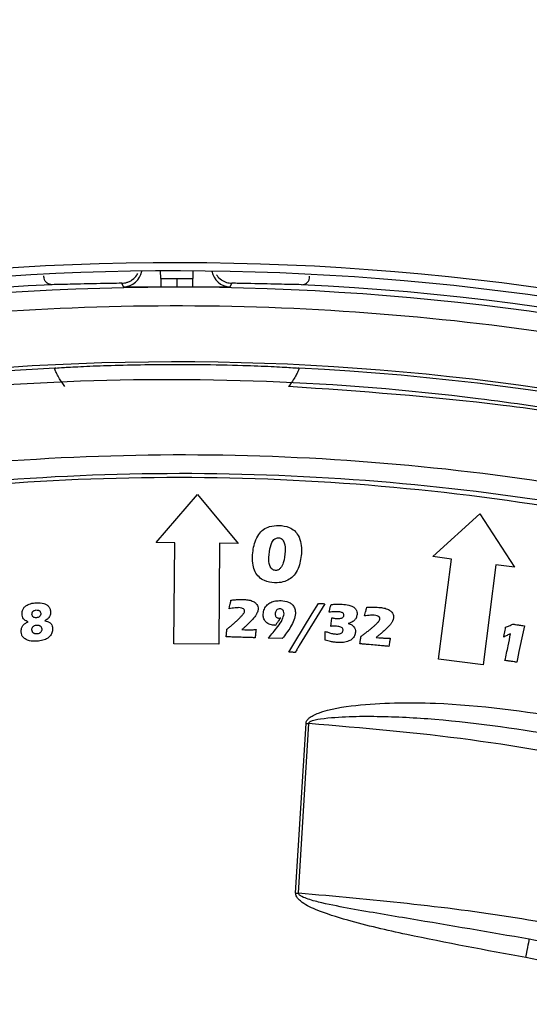
# Model space of a CAD drawing. Units: millimetres. Extents: x 5 to 292, y 5 to 415.
# Drawn here: x 80 to 86, y 188 to 202 of the extents above; entities that cross this region are included whole.
import ezdxf

# ---------------------------------------------------------------- set-up
doc = ezdxf.new("R2010")
doc.units = ezdxf.units.MM

msp = doc.modelspace()

# ---------------------------------------------------------------- linework, layer by layer
at = {"color": 8, "linetype": 'Continuous', "lineweight": 25}
for p, q in [((81.4978, 198.107), (81.4972, 198.2075)), ((81.9289, 198.2075), (81.9283, 198.107))]:
    msp.add_line(p, q, dxfattribs=at)
at = {"color": 7, "linetype": 'Continuous', "lineweight": 25}
for p, q in [((81.4978, 198.107), (81.7131, 198.1076)), ((81.7131, 198.1076), (81.7131, 197.9908)), ((81.7131, 198.1076), (81.9283, 198.107)), ((81.0015, 197.9938), (80.9768, 198.0428)), ((81.7131, 197.9908), (81.4993, 197.9901)), ((81.9268, 197.9901), (81.7131, 197.9908)), ((82.4493, 198.0428), (82.4247, 197.9938)), ((80.0943, 196.9069), (80.082, 196.9051)), ((83.3442, 196.9051), (83.3318, 196.9069)), ((81.4358, 194.5712), (81.9914, 195.2163)), ((81.9914, 195.2163), (82.5357, 194.5616)), ((85.1383, 194.3841), (85.7664, 194.959)), ((85.7664, 194.959), (86.2294, 194.2444)), ((81.6858, 194.569), (81.4358, 194.5712)), ((81.674, 193.219), (81.6858, 194.569)), ((82.2858, 194.5637), (82.274, 193.2138)), ((82.5357, 194.5616), (82.2858, 194.5637)), ((82.9424, 194.3717), (82.9554, 194.4891)), ((82.9554, 194.4891), (82.9844, 194.5745)), ((85.3863, 194.3524), (85.1383, 194.3841)), ((85.2147, 193.0133), (85.3863, 194.3524)), ((85.9814, 194.2761), (85.8099, 192.9371)), ((86.2294, 194.2444), (85.9814, 194.2761)), ((82.4123, 193.6842), (82.4244, 193.7387)), ((83.6943, 193.754), (83.3519, 193.1957)), ((83.5251, 193.6217), (83.6078, 193.7591)), ((83.7491, 193.6393), (83.7707, 193.7194)), ((83.2934, 193.2416), (83.5251, 193.6217)), ((84.2228, 193.5897), (84.2381, 193.6437)), ((86.3641, 193.4588), (86.3446, 193.3794)), ((82.5849, 193.408), (82.6234, 193.4064)), ((84.3793, 193.3028), (84.4177, 193.2989)), ((86.3446, 193.3794), (86.2885, 193.1144)), ((82.274, 193.2138), (81.674, 193.219)), ((83.1235, 193.288), (82.936, 193.2935)), ((83.2098, 193.1068), (83.2934, 193.2416)), ((86.2885, 193.1144), (86.2701, 193.0169)), ((85.8099, 192.9371), (85.2147, 193.0133)), ((86.2701, 193.0169), (86.263, 192.9699)), ((83.3029, 189.8827), (83.4419, 192.1531)), ((83.3412, 189.8804), (83.4773, 192.1509))]:
    msp.add_line(p, q, dxfattribs=at)
at = {"color": 7, "linetype": 'Continuous', "lineweight": 25, "flags": 128}
for points in [[(83.4419, 192.1531), (83.4464, 192.1528), (83.4508, 192.1526), (83.4552, 192.1523), (83.4597, 192.152), (83.4641, 192.1517), (83.4685, 192.1515), (83.4729, 192.1512), (83.4773, 192.1509)], [(83.3029, 189.8827), (83.3077, 189.8824), (83.3125, 189.8821), (83.3173, 189.8818), (83.3221, 189.8815), (83.3269, 189.8812), (83.3317, 189.8809), (83.3365, 189.8807), (83.3412, 189.8804)], [(86.3837, 189.0178), (86.3923, 189.0653), (86.4006, 189.111), (86.4083, 189.1532), (86.415, 189.1902), (86.4206, 189.2209), (86.4247, 189.2438), (86.4274, 189.2583), (86.4284, 189.2638)]]:
    msp.add_lwpolyline(points, dxfattribs=at)
at = {"color": 7, "linetype": 'Continuous', "lineweight": 25}
msp.add_circle((81.7131, 163.3175), 49.625, dxfattribs=at)
for centre, radius, start, end in [((81.7131, 163.3175), 42.5, 53.78683, 122.65097), ((81.7131, 163.3175), 35, 49.82794, 126.5), ((81.7131, 163.3175), 34.8906, 50.01142, 121.07799), ((87.3275, 198.1254), 5.8297, 180.18154, 181.32977), ((76.0984, 198.1254), 5.83, 358.6702, 359.81838), ((81.7131, 163.3175), 34.7458, 92.75107, 126.47525), ((81.7131, 163.3175), 34.7458, 50.01731, 87.24893), ((81.7131, 163.3175), 33.6729, 50.06247, 118.55967), ((81.7131, 163.3175), 33.6272, 92.78025, 117.77763), ((81.7131, 163.3175), 33.6272, 50.06446, 87.21975)]:
    msp.add_arc(centre, radius, start, end, dxfattribs=at)
at = {"color": 8, "linetype": 'Continuous', "lineweight": 25}
for centre, radius, start, end in [((80.9963, 198.2438), 0.25, 271.18347, 351.08817), ((82.4298, 198.2438), 0.25, 188.91183, 268.81652), ((81.7131, 163.3175), 34.6712, 50.02036, 118.58165)]:
    msp.add_arc(centre, radius, start, end, dxfattribs=at)
at = {"color": 7, "linetype": 'Continuous', "lineweight": 25}
for points, knots in [([(106.451, 197.2592), (105.6253, 197.8352), (103.9741, 198.9872), (101.3176, 200.5005), (98.5352, 201.8449), (95.603, 202.9959), (92.5701, 203.9324), (89.4382, 204.6425), (86.2487, 205.1141), (83.0198, 205.3386), (79.7832, 205.3151), (76.5706, 205.0427), (73.4006, 204.5285), (70.3154, 203.7823), (67.3173, 202.8157), (64.4568, 201.6468), (61.7113, 200.3014), (59.9917, 199.2542), (59.1318, 198.7307)], [0, 0, 0, 0, 0.06003602, 0.1200746, 0.18217157, 0.24427378, 0.30782594, 0.37138345, 0.43568902, 0.49999999, 0.56430556, 0.62861652, 0.69216869, 0.7557262, 0.81782319, 0.87992539, 0.93996139, 1, 1, 1, 1]), ([(80.0454, 198.0233), (80.0216, 198.0274), (79.9738, 198.0357), (79.9387, 198.0841), (79.9363, 198.1325), (79.9359, 198.1417)], [0, 0, 0, 0, 0.4462881, 0.8948291, 1, 1, 1, 1]), ([(80.9768, 198.0428), (81.0015, 198.0453), (81.0398, 198.0491), (81.0881, 198.0699), (81.1339, 198.0988), (81.1694, 198.1338), (81.1861, 198.1645), (81.1898, 198.1715)], [0, 0, 0, 0, 0.2882894, 0.4481416, 0.6014463, 0.9098298, 1, 1, 1, 1]), ([(82.2455, 198.1559), (82.2475, 198.1526), (82.2632, 198.1259), (82.297, 198.095), (82.3427, 198.0676), (82.3895, 198.0485), (82.4259, 198.045), (82.4493, 198.0428)], [0, 0, 0, 0, 0.0479959, 0.3786272, 0.5423097, 0.7059811, 1, 1, 1, 1]), ([(83.3808, 198.0233), (83.4045, 198.0275), (83.4523, 198.0359), (83.4872, 198.083), (83.4896, 198.1299), (83.49, 198.1376)], [0, 0, 0, 0, 0.4536222, 0.9095344, 1, 1, 1, 1]), ([(80.9768, 198.0428), (80.8814, 198.0411), (80.6258, 198.0365), (80.2873, 198.0281), (80.1196, 198.0248), (80.0454, 198.0233)], [0, 0, 0, 0, 0.2491459, 0.6674598, 1, 1, 1, 1]), ([(81.4993, 197.9901), (81.464, 197.9899), (81.3927, 197.9895), (81.2932, 197.9891), (81.2044, 197.989), (81.1072, 197.9893), (81.0213, 197.9905), (81.0081, 197.9927), (81.0015, 197.9938)], [0, 0, 0, 0, 0.1240441, 0.2503362, 0.373315, 0.5008381, 0.7506839, 1, 1, 1, 1]), ([(82.4247, 197.9938), (82.4181, 197.9927), (82.4049, 197.9905), (82.3194, 197.9893), (82.2225, 197.989), (82.1336, 197.9891), (82.0339, 197.9895), (81.9623, 197.9899), (81.9268, 197.9901)], [0, 0, 0, 0, 0.24880649, 0.49769314, 0.62538844, 0.74868803, 0.87545303, 1, 1, 1, 1]), ([(83.3808, 198.0233), (83.2853, 198.0253), (83.0943, 198.0292), (82.7396, 198.0378), (82.5147, 198.0417), (82.4493, 198.0428)], [0, 0, 0, 0, 0.4148915, 0.8296582, 1, 1, 1, 1]), ([(80.2173, 196.6612), (80.192, 196.6958), (80.1496, 196.7542), (80.1064, 196.8311), (80.0841, 196.8806), (80.0785, 196.9023), (80.0811, 196.9044), (80.082, 196.9051)], [0, 0, 0, 0, 0.3054695, 0.5142493, 0.7238832, 0.9127136, 1, 1, 1, 1]), ([(80.0943, 196.9069), (80.1233, 196.9096), (80.1813, 196.915), (80.4518, 196.93), (80.828, 196.9448), (81.2665, 196.9549), (81.6706, 196.9578), (82.116, 196.9556), (82.5714, 196.946), (82.9924, 196.9292), (83.2533, 196.9144), (83.3071, 196.9093), (83.3318, 196.9069)], [0, 0, 0, 0, 0.0997866, 0.1995408, 0.3001885, 0.4057879, 0.5001231, 0.5662776, 0.7001765, 0.8051563, 0.910329, 1, 1, 1, 1]), ([(83.3442, 196.9051), (83.3453, 196.9026), (83.3476, 196.8977), (83.3347, 196.863), (83.3098, 196.8126), (83.2715, 196.748), (83.2352, 196.6956), (83.2128, 196.6663), (83.2088, 196.6612)], [0, 0, 0, 0, 0.1799544, 0.3598954, 0.5411488, 0.7349635, 0.9537534, 1, 1, 1, 1]), ([(63.9804, 191.7414), (64.6249, 192.1233), (66.1379, 193.0197), (68.6512, 194.1946), (71.4969, 195.2425), (74.3659, 196.011), (77.2297, 196.5101), (80.0658, 196.7599), (82.9127, 196.7715), (85.7473, 196.5429), (88.5512, 196.0684), (91.3079, 195.3579), (93.9952, 194.4188), (96.4539, 193.3189), (98.6801, 192.0978), (100.6957, 190.8127), (101.9555, 189.8386), (102.5851, 189.3518)], [0, 0, 0, 0, 0.05448595, 0.12790384, 0.20147054, 0.27488823, 0.34369236, 0.41274241, 0.48179218, 0.55059597, 0.61939718, 0.68844481, 0.75749226, 0.8262932, 0.88417113, 0.94212219, 1, 1, 1, 1]), ([(62.4614, 189.3599), (63.1837, 189.8702), (64.6287, 190.8913), (66.9471, 192.1923), (69.3557, 193.312), (71.8514, 194.228), (74.4131, 194.9371), (77.0247, 195.4346), (79.6693, 195.7165), (82.3278, 195.7811), (84.9837, 195.6276), (87.6188, 195.2573), (90.2143, 194.6726), (92.7544, 193.8769), (95.2217, 192.8763), (97.5965, 191.6745), (99.8758, 190.2934), (101.2896, 189.2218), (101.9971, 188.6854)], [0, 0, 0, 0, 0.0623751, 0.1248004, 0.1872928, 0.2496762, 0.3121707, 0.3746759, 0.4370929, 0.499642, 0.5621453, 0.6246219, 0.6872107, 0.7497025, 0.8122589, 0.8748723, 0.9373777, 1, 1, 1, 1]), ([(102.2028, 188.06), (101.4938, 188.6178), (100.0734, 189.7356), (97.7717, 191.1774), (95.3681, 192.4367), (92.8679, 193.4851), (90.2878, 194.3145), (87.6445, 194.9252), (84.9598, 195.3143), (82.2547, 195.477), (79.5456, 195.4055), (76.8488, 195.107), (74.1863, 194.5853), (71.3605, 193.782), (68.4162, 192.6194), (65.3916, 191.0726), (63.5326, 189.7846), (62.6044, 189.1414)], [0, 0, 0, 0, 0.0633899, 0.1270067, 0.1906236, 0.2540137, 0.3173697, 0.380952, 0.4445342, 0.5078901, 0.5712558, 0.6348479, 0.6984399, 0.7618056, 0.8411296, 0.920676, 1, 1, 1, 1]), ([(62.6067, 189.1563), (63.3283, 189.6664), (64.7663, 190.6829), (67.0699, 191.9737), (69.4606, 193.0851), (71.9454, 193.9956), (74.5017, 194.7019), (77.111, 195.1947), (79.7541, 195.4719), (82.4128, 195.5297), (85.06, 195.369), (87.6736, 194.9924), (90.2437, 194.4057), (92.7636, 193.6076), (95.2093, 192.6076), (97.5519, 191.4119), (99.7877, 190.0502), (101.1729, 188.9973), (101.8656, 188.4707)], [0, 0, 0, 0, 0.0627616, 0.1250609, 0.1873195, 0.2499505, 0.3128758, 0.3755724, 0.4384386, 0.5014922, 0.5643374, 0.6266779, 0.6889163, 0.751462, 0.8142954, 0.8764351, 0.9382038, 1, 1, 1, 1]), ([(82.7238, 194.3847), (82.7311, 194.4521), (82.7424, 194.5566), (82.8017, 194.6796), (82.8703, 194.7506), (82.9647, 194.7958), (83.0374, 194.8003), (83.0799, 194.8029)], [0, 0, 0, 0, 0.32577263, 0.50481815, 0.65020886, 0.7956078, 1, 1, 1, 1]), ([(83.0799, 194.8029), (83.1273, 194.7975), (83.2015, 194.7892), (83.2895, 194.7356), (83.3455, 194.6605), (83.3795, 194.5612), (83.3813, 194.4849), (83.3822, 194.4477)], [0, 0, 0, 0, 0.2670888, 0.4177418, 0.5686593, 0.7897259, 1, 1, 1, 1]), ([(82.9844, 194.5745), (82.9896, 194.5839), (82.9999, 194.6026), (83.0166, 194.616), (83.0249, 194.6227)], [0, 0, 0, 0, 0.500095, 1, 1, 1, 1]), ([(83.0249, 194.6227), (83.0322, 194.6269), (83.0467, 194.6352), (83.0634, 194.636), (83.0718, 194.6364)], [0, 0, 0, 0, 0.4999244, 1, 1, 1, 1]), ([(83.0718, 194.6364), (83.0809, 194.6351), (83.0986, 194.6326), (83.122, 194.6179), (83.14, 194.5956), (83.1626, 194.5426), (83.1631, 194.494), (83.1636, 194.456)], [0, 0, 0, 0, 0.121774, 0.2371548, 0.3595428, 0.5003366, 1, 1, 1, 1]), ([(83.0218, 194.033), (82.9747, 194.0384), (82.898, 194.0471), (82.8096, 194.1089), (82.7554, 194.1809), (82.7265, 194.2766), (82.7248, 194.3457), (82.7238, 194.3847)], [0, 0, 0, 0, 0.2672819, 0.4356246, 0.6035739, 0.7764377, 1, 1, 1, 1]), ([(83.0348, 194.1995), (83.0259, 194.2008), (83.0086, 194.2033), (82.9854, 194.217), (82.9673, 194.2377), (82.9434, 194.2879), (82.9428, 194.3349), (82.9424, 194.3717)], [0, 0, 0, 0, 0.1236797, 0.2404748, 0.3625123, 0.5005706, 1, 1, 1, 1]), ([(83.3822, 194.4477), (83.3744, 194.3803), (83.3627, 194.2778), (83.3053, 194.157), (83.2386, 194.0888), (83.1537, 194.0481), (83.0792, 194.033), (83.0333, 194.033), (83.0218, 194.033)], [0, 0, 0, 0, 0.3258677, 0.4953896, 0.6368814, 0.7780417, 0.9446871, 1, 1, 1, 1]), ([(83.1636, 194.456), (83.1588, 194.404), (83.1515, 194.326), (83.1136, 194.2413), (83.0797, 194.2096), (83.0548, 194.201), (83.0418, 194.2), (83.0348, 194.1995)], [0, 0, 0, 0, 0.5002945, 0.7498928, 0.8748461, 0.9330057, 1, 1, 1, 1]), ([(79.6426, 193.6131), (79.6432, 193.6302), (79.6441, 193.6606), (79.6655, 193.6996), (79.7018, 193.7326), (79.7599, 193.7597), (79.8094, 193.765), (79.8365, 193.7679)], [0, 0, 0, 0, 0.1819067, 0.3238219, 0.4656193, 0.7068637, 1, 1, 1, 1]), ([(79.8365, 193.7679), (79.8706, 193.7679), (79.9193, 193.7679), (79.976, 193.7402), (80.0071, 193.7109), (80.0211, 193.677), (80.0231, 193.6559), (80.0239, 193.6478)], [0, 0, 0, 0, 0.4014143, 0.5729182, 0.7454284, 0.90293, 1, 1, 1, 1]), ([(82.5437, 193.7012), (82.527, 193.7009), (82.4965, 193.7004), (82.4528, 193.6927), (82.4258, 193.6871), (82.4123, 193.6842)], [0, 0, 0, 0, 0.3769752, 0.6880345, 1, 1, 1, 1]), ([(82.4244, 193.7387), (82.4256, 193.7439), (82.428, 193.7544), (82.4319, 193.7754), (82.4348, 193.7911), (82.4367, 193.8017)], [0, 0, 0, 0, 0.2501037, 0.5002069, 1, 1, 1, 1]), ([(82.4367, 193.8017), (82.4533, 193.8034), (82.4865, 193.8069), (82.546, 193.8108), (82.589, 193.8105), (82.6153, 193.8102)], [0, 0, 0, 0, 0.2794253, 0.5588995, 1, 1, 1, 1]), ([(82.62, 193.6556), (82.6197, 193.6604), (82.6192, 193.6688), (82.6128, 193.6792), (82.6007, 193.689), (82.5774, 193.6983), (82.5564, 193.7001), (82.5437, 193.7012)], [0, 0, 0, 0, 0.1439133, 0.2526897, 0.3612168, 0.6130584, 1, 1, 1, 1]), ([(82.6153, 193.8102), (82.6361, 193.8088), (82.6777, 193.8059), (82.732, 193.7885), (82.7709, 193.7619), (82.7935, 193.7326), (82.8016, 193.7071), (82.8016, 193.6922), (82.8016, 193.6884)], [0, 0, 0, 0, 0.2530428, 0.5076565, 0.68476, 0.8184523, 0.9529007, 1, 1, 1, 1]), ([(82.8692, 193.6149), (82.8724, 193.6382), (82.8788, 193.6841), (82.9182, 193.7394), (82.9718, 193.7747), (83.0357, 193.7947), (83.0825, 193.7954), (83.1077, 193.7958)], [0, 0, 0, 0, 0.2076807, 0.4103036, 0.5833032, 0.7755384, 1, 1, 1, 1]), ([(83.1077, 193.7958), (83.1417, 193.7924), (83.1923, 193.7873), (83.2507, 193.7526), (83.2839, 193.7107), (83.2989, 193.6655), (83.3, 193.6355), (83.3004, 193.6252)], [0, 0, 0, 0, 0.3496697, 0.5191477, 0.6891899, 0.8935321, 1, 1, 1, 1]), ([(83.6078, 193.7591), (83.6114, 193.7588), (83.6186, 193.7582), (83.6294, 193.7572), (83.6402, 193.7565), (83.6474, 193.756), (83.651, 193.7557)], [0, 0, 0, 0, 0.2500167, 0.5000314, 0.7500141, 1, 1, 1, 1]), ([(83.651, 193.7557), (83.6546, 193.7556), (83.6618, 193.7552), (83.6763, 193.7546), (83.6871, 193.7542), (83.6943, 193.754)], [0, 0, 0, 0, 0.2500046, 0.5000074, 1, 1, 1, 1]), ([(83.7707, 193.7194), (83.7712, 193.7213), (83.7722, 193.7251), (83.774, 193.7327), (83.7753, 193.7385), (83.7762, 193.7423)], [0, 0, 0, 0, 0.24996953, 0.49999051, 1, 1, 1, 1]), ([(83.7762, 193.7423), (83.7927, 193.744), (83.8255, 193.7472), (83.8747, 193.7493), (83.9072, 193.7481), (83.9235, 193.7475)], [0, 0, 0, 0, 0.338772, 0.6687995, 1, 1, 1, 1]), ([(83.9235, 193.7475), (83.9536, 193.7448), (84.0023, 193.7405), (84.061, 193.7208), (84.0977, 193.6953), (84.1175, 193.664), (84.1244, 193.6343), (84.124, 193.6171), (84.1238, 193.6107)], [0, 0, 0, 0, 0.330345, 0.5338222, 0.6719195, 0.8117421, 0.9293941, 1, 1, 1, 1]), ([(84.2381, 193.6437), (84.2396, 193.6488), (84.2426, 193.6591), (84.2479, 193.6799), (84.2517, 193.6955), (84.2541, 193.7059)], [0, 0, 0, 0, 0.2501722, 0.5002392, 1, 1, 1, 1]), ([(84.2541, 193.7059), (84.2708, 193.7067), (84.3041, 193.7083), (84.364, 193.7086), (84.4072, 193.7058), (84.4337, 193.704)], [0, 0, 0, 0, 0.2782084, 0.556467, 1, 1, 1, 1]), ([(84.4337, 193.704), (84.4554, 193.7011), (84.499, 193.6954), (84.5532, 193.673), (84.5899, 193.6427), (84.6094, 193.6116), (84.6139, 193.5866), (84.6132, 193.5731), (84.6131, 193.5708)], [0, 0, 0, 0, 0.2657216, 0.5337899, 0.6998937, 0.8359281, 0.9726435, 1, 1, 1, 1]), ([(79.7262, 193.5103), (79.7079, 193.5186), (79.6791, 193.5316), (79.6528, 193.5663), (79.6447, 193.5928), (79.6431, 193.6086), (79.6426, 193.6131)], [0, 0, 0, 0, 0.419679, 0.6613905, 0.9035076, 1, 1, 1, 1]), ([(79.7753, 193.6105), (79.7759, 193.6187), (79.7767, 193.6306), (79.7838, 193.6446), (79.7911, 193.6534), (79.8002, 193.6606), (79.8143, 193.6676), (79.8259, 193.6692), (79.8337, 193.6702)], [0, 0, 0, 0, 0.2599585, 0.3794411, 0.4990144, 0.6251978, 0.7498018, 1, 1, 1, 1]), ([(79.8346, 193.5656), (79.8266, 193.5658), (79.8119, 193.5663), (79.7953, 193.5737), (79.786, 193.5825), (79.7786, 193.5936), (79.7767, 193.6036), (79.7753, 193.6105)], [0, 0, 0, 0, 0.2887424, 0.5258378, 0.6366942, 0.7494014, 1, 1, 1, 1]), ([(79.8337, 193.6702), (79.8418, 193.67), (79.8533, 193.6698), (79.8672, 193.6651), (79.8756, 193.6602), (79.8824, 193.6537), (79.8898, 193.6426), (79.8916, 193.6325), (79.893, 193.6256)], [0, 0, 0, 0, 0.2885317, 0.4115428, 0.525508, 0.635784, 0.7482358, 1, 1, 1, 1]), ([(79.893, 193.6256), (79.8927, 193.6174), (79.8922, 193.6056), (79.8847, 193.5917), (79.8747, 193.58), (79.8579, 193.5688), (79.8423, 193.5666), (79.8346, 193.5656)], [0, 0, 0, 0, 0.25686681, 0.37458494, 0.49997319, 0.75013099, 1, 1, 1, 1]), ([(80.0239, 193.6478), (80.0238, 193.6319), (80.0237, 193.6037), (80.0035, 193.568), (79.9779, 193.5434), (79.958, 193.5317), (79.9485, 193.5262)], [0, 0, 0, 0, 0.307606, 0.5463771, 0.7835267, 1, 1, 1, 1]), ([(82.5457, 193.5551), (82.5504, 193.5598), (82.5597, 193.5693), (82.5782, 193.5884), (82.5911, 193.6036), (82.5997, 193.6137)], [0, 0, 0, 0, 0.2500706, 0.5001441, 1, 1, 1, 1]), ([(82.5997, 193.6137), (82.6013, 193.6158), (82.6046, 193.6199), (82.6108, 193.6285), (82.6144, 193.6355), (82.6168, 193.6402)], [0, 0, 0, 0, 0.2505361, 0.5012035, 1, 1, 1, 1]), ([(82.6168, 193.6402), (82.6172, 193.6414), (82.6181, 193.6439), (82.6196, 193.649), (82.6198, 193.653), (82.62, 193.6556)], [0, 0, 0, 0, 0.2513631, 0.5030363, 1, 1, 1, 1]), ([(82.7463, 193.5686), (82.7351, 193.5554), (82.7182, 193.5356), (82.6943, 193.5103), (82.682, 193.498), (82.6759, 193.4919)], [0, 0, 0, 0, 0.4993728, 0.7496027, 1, 1, 1, 1]), ([(82.7811, 193.6191), (82.7785, 193.6147), (82.7733, 193.6059), (82.7623, 193.5886), (82.7527, 193.5766), (82.7463, 193.5686)], [0, 0, 0, 0, 0.2503138, 0.5007266, 1, 1, 1, 1]), ([(82.7968, 193.6554), (82.7958, 193.6522), (82.7938, 193.6459), (82.7888, 193.6337), (82.7842, 193.625), (82.7811, 193.6191)], [0, 0, 0, 0, 0.2503052, 0.5007624, 1, 1, 1, 1]), ([(82.8016, 193.6884), (82.8015, 193.6856), (82.8012, 193.68), (82.8001, 193.6689), (82.7981, 193.6608), (82.7968, 193.6554)], [0, 0, 0, 0, 0.2505478, 0.5012545, 1, 1, 1, 1]), ([(83.0104, 193.4651), (82.9893, 193.4683), (82.9533, 193.4738), (82.909, 193.5018), (82.8806, 193.5401), (82.8697, 193.5804), (82.8693, 193.6061), (82.8692, 193.6149)], [0, 0, 0, 0, 0.2759782, 0.46968039, 0.66482413, 0.88553052, 1, 1, 1, 1]), ([(82.936, 193.2935), (82.9582, 193.3185), (83.0025, 193.3684), (83.0663, 193.4504), (83.1265, 193.5298), (83.1412, 193.593), (83.1473, 193.6192)], [0, 0, 0, 0, 0.2545331, 0.5091268, 0.7968391, 1, 1, 1, 1]), ([(83.095, 193.685), (83.0858, 193.6843), (83.0686, 193.6829), (83.048, 193.6683), (83.035, 193.6502), (83.0301, 193.6329), (83.0294, 193.6225), (83.0291, 193.6188)], [0, 0, 0, 0, 0.25942167, 0.49124381, 0.69905578, 0.89425362, 1, 1, 1, 1]), ([(83.0291, 193.6188), (83.0294, 193.6112), (83.0298, 193.5983), (83.0376, 193.5815), (83.0491, 193.5702), (83.0638, 193.5626), (83.0748, 193.5611), (83.0804, 193.5603)], [0, 0, 0, 0, 0.2590322, 0.440469, 0.6223416, 0.80408, 1, 1, 1, 1]), ([(83.104, 193.5665), (83.0941, 193.5531), (83.0768, 193.5296), (83.0527, 193.4955), (83.0386, 193.4749), (83.0315, 193.4645)], [0, 0, 0, 0, 0.3995617, 0.6997543, 1, 1, 1, 1]), ([(83.0804, 193.5603), (83.0825, 193.5605), (83.0866, 193.5607), (83.0945, 193.5627), (83.1002, 193.565), (83.104, 193.5665)], [0, 0, 0, 0, 0.2512776, 0.5028856, 1, 1, 1, 1]), ([(83.1473, 193.6192), (83.1466, 193.631), (83.1456, 193.6484), (83.1344, 193.6687), (83.1213, 193.6787), (83.1076, 193.6841), (83.0986, 193.6848), (83.095, 193.685)], [0, 0, 0, 0, 0.3711335, 0.5430067, 0.7160537, 0.883801, 1, 1, 1, 1]), ([(83.3004, 193.6252), (83.2953, 193.5938), (83.285, 193.5297), (83.2222, 193.4154), (83.1628, 193.3387), (83.1235, 193.288)], [0, 0, 0, 0, 0.24548744, 0.50112266, 1, 1, 1, 1]), ([(83.8705, 193.646), (83.8538, 193.6465), (83.8252, 193.6474), (83.7847, 193.6441), (83.761, 193.6409), (83.7491, 193.6393)], [0, 0, 0, 0, 0.411192, 0.7051674, 1, 1, 1, 1]), ([(83.7727, 193.4497), (83.7751, 193.4662), (83.7791, 193.494), (83.7842, 193.5332), (83.7869, 193.5559), (83.7883, 193.5673)], [0, 0, 0, 0, 0.4217543, 0.7108653, 1, 1, 1, 1]), ([(83.7883, 193.5673), (83.7929, 193.5659), (83.8021, 193.5632), (83.8207, 193.5591), (83.835, 193.5578), (83.8445, 193.5569)], [0, 0, 0, 0, 0.2503057, 0.5007394, 1, 1, 1, 1]), ([(83.8445, 193.5569), (83.8551, 193.5565), (83.8763, 193.5557), (83.9039, 193.5573), (83.9264, 193.5644), (83.9394, 193.5756), (83.9471, 193.5877), (83.9483, 193.5954), (83.9488, 193.5989)], [0, 0, 0, 0, 0.2559826, 0.5110877, 0.6619327, 0.8146988, 0.9141627, 1, 1, 1, 1]), ([(83.9488, 193.5989), (83.9487, 193.6031), (83.9484, 193.6116), (83.9421, 193.6227), (83.9317, 193.6327), (83.9077, 193.643), (83.886, 193.6448), (83.8705, 193.646)], [0, 0, 0, 0, 0.1223298, 0.2455597, 0.3633787, 0.542305, 1, 1, 1, 1]), ([(84.1238, 193.6107), (84.121, 193.5937), (84.116, 193.5637), (84.0854, 193.5254), (84.048, 193.5017), (84.019, 193.4922), (84.0067, 193.4883)], [0, 0, 0, 0, 0.27963964, 0.49483727, 0.78775544, 1, 1, 1, 1]), ([(84.3554, 193.599), (84.3387, 193.5997), (84.3081, 193.6009), (84.2639, 193.596), (84.2365, 193.5918), (84.2228, 193.5897)], [0, 0, 0, 0, 0.3758437, 0.6874623, 1, 1, 1, 1]), ([(84.4292, 193.5488), (84.4292, 193.5537), (84.4291, 193.5622), (84.4232, 193.5731), (84.4116, 193.5835), (84.3889, 193.5941), (84.3681, 193.5971), (84.3554, 193.599)], [0, 0, 0, 0, 0.1451359, 0.2545998, 0.3638604, 0.6133261, 1, 1, 1, 1]), ([(84.6131, 193.5708), (84.6127, 193.5681), (84.6121, 193.5625), (84.6102, 193.5515), (84.6078, 193.5434), (84.6063, 193.5381)], [0, 0, 0, 0, 0.2504782, 0.501022, 1, 1, 1, 1]), ([(79.6305, 193.3758), (79.6311, 193.3928), (79.6323, 193.4233), (79.6527, 193.4631), (79.6843, 193.493), (79.7115, 193.5042), (79.7262, 193.5103)], [0, 0, 0, 0, 0.2836878, 0.5083356, 0.7336515, 1, 1, 1, 1]), ([(79.7752, 193.4024), (79.7756, 193.4113), (79.7761, 193.4242), (79.7831, 193.4394), (79.7903, 193.4487), (79.7997, 193.4563), (79.8159, 193.4645), (79.8299, 193.4667), (79.8398, 193.4682)], [0, 0, 0, 0, 0.2551773, 0.3683931, 0.4787557, 0.5921986, 0.7142172, 1, 1, 1, 1]), ([(79.8398, 193.4682), (79.8489, 193.4681), (79.862, 193.468), (79.8778, 193.4628), (79.8873, 193.4574), (79.895, 193.4501), (79.9033, 193.4375), (79.9053, 193.4262), (79.9067, 193.4183)], [0, 0, 0, 0, 0.2900199, 0.4131608, 0.5269185, 0.6367582, 0.748741, 1, 1, 1, 1]), ([(79.9485, 193.5262), (79.9611, 193.5237), (79.9865, 193.5186), (80.0203, 193.5), (80.0428, 193.4718), (80.0507, 193.4461), (80.0522, 193.4317), (80.0526, 193.4275)], [0, 0, 0, 0, 0.2454189, 0.4950088, 0.721993, 0.9196212, 1, 1, 1, 1]), ([(82.3834, 193.4125), (82.3893, 193.4172), (82.4012, 193.4265), (82.4248, 193.4455), (82.4421, 193.4602), (82.4536, 193.4701)], [0, 0, 0, 0, 0.2500355, 0.5000743, 1, 1, 1, 1]), ([(82.4536, 193.4701), (82.466, 193.4811), (82.4879, 193.5005), (82.5187, 193.5288), (82.5367, 193.5463), (82.5457, 193.5551)], [0, 0, 0, 0, 0.3987023, 0.6992997, 1, 1, 1, 1]), ([(82.6759, 193.4919), (82.6639, 193.4802), (82.6432, 193.4601), (82.6125, 193.4324), (82.5941, 193.4161), (82.5849, 193.408)], [0, 0, 0, 0, 0.4038942, 0.7019173, 1, 1, 1, 1]), ([(83.0315, 193.4645), (83.0297, 193.4646), (83.0262, 193.4647), (83.0192, 193.4649), (83.014, 193.465), (83.0104, 193.4651)], [0, 0, 0, 0, 0.2500037, 0.5000048, 1, 1, 1, 1]), ([(83.8362, 193.453), (83.8309, 193.4532), (83.8202, 193.4537), (83.799, 193.4535), (83.7832, 193.4512), (83.7727, 193.4497)], [0, 0, 0, 0, 0.2503146, 0.5007326, 1, 1, 1, 1]), ([(83.937, 193.3986), (83.9369, 193.4033), (83.9366, 193.4127), (83.9295, 193.4256), (83.9151, 193.4373), (83.8837, 193.449), (83.8556, 193.4514), (83.8362, 193.453)], [0, 0, 0, 0, 0.1089514, 0.218842, 0.33611, 0.5416326, 1, 1, 1, 1]), ([(84.0067, 193.4883), (84.0237, 193.4833), (84.0519, 193.475), (84.0833, 193.4474), (84.1009, 193.4155), (84.1032, 193.3894), (84.1028, 193.3755), (84.1028, 193.3739)], [0, 0, 0, 0, 0.3190082, 0.5317394, 0.7458366, 0.9704165, 1, 1, 1, 1]), ([(84.2513, 193.3727), (84.2645, 193.383), (84.2876, 193.401), (84.32, 193.4276), (84.3391, 193.4443), (84.3487, 193.4526)], [0, 0, 0, 0, 0.3970785, 0.6984617, 1, 1, 1, 1]), ([(84.3487, 193.4526), (84.3537, 193.457), (84.3637, 193.4658), (84.3832, 193.4841), (84.3971, 193.4984), (84.4064, 193.508)], [0, 0, 0, 0, 0.250059, 0.5001363, 1, 1, 1, 1]), ([(84.4064, 193.508), (84.4081, 193.51), (84.4117, 193.5139), (84.4182, 193.5222), (84.4222, 193.529), (84.4249, 193.5335)], [0, 0, 0, 0, 0.2505318, 0.5012125, 1, 1, 1, 1]), ([(84.4249, 193.5335), (84.4255, 193.5347), (84.4265, 193.5372), (84.4283, 193.5422), (84.4288, 193.5462), (84.4292, 193.5488)], [0, 0, 0, 0, 0.2512795, 0.5027377, 1, 1, 1, 1]), ([(84.5505, 193.4541), (84.5385, 193.4415), (84.5204, 193.4227), (84.495, 193.3989), (84.482, 193.3872), (84.4755, 193.3814)], [0, 0, 0, 0, 0.49940094, 0.74964708, 1, 1, 1, 1]), ([(84.5885, 193.5027), (84.5856, 193.4984), (84.5799, 193.4899), (84.5677, 193.4732), (84.5574, 193.4617), (84.5505, 193.4541)], [0, 0, 0, 0, 0.2503556, 0.5007661, 1, 1, 1, 1]), ([(84.6063, 193.5381), (84.6051, 193.535), (84.6027, 193.5288), (84.597, 193.5168), (84.5919, 193.5084), (84.5885, 193.5027)], [0, 0, 0, 0, 0.2503044, 0.5007899, 1, 1, 1, 1]), ([(86.0861, 193.3086), (86.0896, 193.3249), (86.096, 193.3549), (86.1046, 193.3985), (86.1094, 193.426), (86.1117, 193.4397)], [0, 0, 0, 0, 0.3743718, 0.6871537, 1, 1, 1, 1]), ([(86.1117, 193.4397), (86.1279, 193.4462), (86.1522, 193.456), (86.1845, 193.4694), (86.1998, 193.478), (86.2075, 193.4822)], [0, 0, 0, 0, 0.4988248, 0.7489458, 1, 1, 1, 1]), ([(86.2075, 193.4822), (86.2137, 193.4812), (86.2261, 193.4791), (86.2509, 193.4751), (86.2696, 193.4723), (86.282, 193.4704)], [0, 0, 0, 0, 0.2500074, 0.5000109, 1, 1, 1, 1]), ([(86.282, 193.4704), (86.2888, 193.4694), (86.3025, 193.4674), (86.3299, 193.4635), (86.3504, 193.4607), (86.3641, 193.4588)], [0, 0, 0, 0, 0.2500005, 0.50000136, 1, 1, 1, 1]), ([(79.8417, 193.2522), (79.8078, 193.2518), (79.7575, 193.2512), (79.6949, 193.274), (79.658, 193.3005), (79.6359, 193.3372), (79.6323, 193.3626), (79.6305, 193.3758)], [0, 0, 0, 0, 0.3679735, 0.5441627, 0.7216406, 0.8549647, 1, 1, 1, 1]), ([(79.8437, 193.35), (79.8344, 193.3502), (79.8211, 193.3504), (79.8051, 193.356), (79.7954, 193.3617), (79.7875, 193.3694), (79.779, 193.3824), (79.7768, 193.3942), (79.7752, 193.4024)], [0, 0, 0, 0, 0.2862831, 0.408715, 0.5225351, 0.6330891, 0.7462139, 1, 1, 1, 1]), ([(80.0526, 193.4275), (80.0519, 193.4106), (80.0505, 193.3756), (80.0261, 193.328), (79.9823, 193.2878), (79.9186, 193.2614), (79.8684, 193.2554), (79.8417, 193.2522)], [0, 0, 0, 0, 0.1647816, 0.339418, 0.506209, 0.7379425, 1, 1, 1, 1]), ([(79.9067, 193.4183), (79.9063, 193.4091), (79.9056, 193.3957), (79.8982, 193.3799), (79.8909, 193.3701), (79.8816, 193.3621), (79.8662, 193.3536), (79.8529, 193.3515), (79.8437, 193.35)], [0, 0, 0, 0, 0.2621306, 0.38157464, 0.499755, 0.61425022, 0.73302998, 1, 1, 1, 1]), ([(82.3734, 193.31), (82.3752, 193.3271), (82.3781, 193.3527), (82.3807, 193.3869), (82.3825, 193.404), (82.3834, 193.4125)], [0, 0, 0, 0, 0.4998763, 0.749924, 1, 1, 1, 1]), ([(82.574, 193.3048), (82.5573, 193.3053), (82.5156, 193.3065), (82.4487, 193.3084), (82.3985, 193.3095), (82.3734, 193.31)], [0, 0, 0, 0, 0.2491314, 0.6245639, 1, 1, 1, 1]), ([(82.7623, 193.2984), (82.7456, 193.299), (82.7123, 193.3003), (82.6495, 193.3025), (82.6034, 193.3039), (82.574, 193.3048)], [0, 0, 0, 0, 0.2654362, 0.5308732, 1, 1, 1, 1]), ([(82.6234, 193.4064), (82.64, 193.4062), (82.6732, 193.406), (82.723, 193.4049), (82.756, 193.4079), (82.7726, 193.4094)], [0, 0, 0, 0, 0.3348308, 0.6668945, 1, 1, 1, 1]), ([(82.7726, 193.4094), (82.771, 193.3928), (82.7685, 193.366), (82.7648, 193.329), (82.7631, 193.3086), (82.7623, 193.2984)], [0, 0, 0, 0, 0.4485671, 0.7242842, 1, 1, 1, 1]), ([(83.6991, 193.3844), (83.7147, 193.3785), (83.7457, 193.3666), (83.7939, 193.3533), (83.827, 193.3498), (83.8437, 193.348)], [0, 0, 0, 0, 0.334293, 0.6647694, 1, 1, 1, 1]), ([(83.6991, 193.2659), (83.6993, 193.2826), (83.6996, 193.3107), (83.6996, 193.3502), (83.6993, 193.373), (83.6991, 193.3844)], [0, 0, 0, 0, 0.4219734, 0.7109603, 1, 1, 1, 1]), ([(83.8437, 193.348), (83.8595, 193.3479), (83.8826, 193.3479), (83.9112, 193.3589), (83.9269, 193.3709), (83.9352, 193.3854), (83.9364, 193.3943), (83.937, 193.3986)], [0, 0, 0, 0, 0.398415, 0.5841446, 0.771842, 0.8903642, 1, 1, 1, 1]), ([(84.1028, 193.3739), (84.1, 193.3571), (84.0944, 193.3235), (84.0623, 193.2812), (84.0102, 193.2496), (83.9429, 193.2342), (83.8926, 193.2347), (83.8682, 193.235)], [0, 0, 0, 0, 0.1664369, 0.3313038, 0.5039245, 0.7591385, 1, 1, 1, 1]), ([(84.1616, 193.2172), (84.1645, 193.2342), (84.1688, 193.2597), (84.1735, 193.2938), (84.1763, 193.3108), (84.1777, 193.3193)], [0, 0, 0, 0, 0.4998663, 0.7499029, 1, 1, 1, 1]), ([(84.1777, 193.3193), (84.1839, 193.3236), (84.1964, 193.3322), (84.2211, 193.3499), (84.2392, 193.3636), (84.2513, 193.3727)], [0, 0, 0, 0, 0.2500278, 0.5000474, 1, 1, 1, 1]), ([(84.4755, 193.3814), (84.4628, 193.3706), (84.4408, 193.3517), (84.4085, 193.3257), (84.389, 193.3104), (84.3793, 193.3028)], [0, 0, 0, 0, 0.4024268, 0.7011768, 1, 1, 1, 1]), ([(86.177, 193.3505), (86.1616, 193.3441), (86.1385, 193.3343), (86.1086, 193.3196), (86.0936, 193.3123), (86.0861, 193.3086)], [0, 0, 0, 0, 0.4996583, 0.7498231, 1, 1, 1, 1]), ([(86.103, 192.9937), (86.1102, 193.0263), (86.1248, 193.0913), (86.15, 193.2102), (86.1666, 193.2967), (86.177, 193.3505)], [0, 0, 0, 0, 0.2744688, 0.5489036, 1, 1, 1, 1]), ([(83.3519, 193.1957), (83.3425, 193.1801), (83.3285, 193.1567), (83.3101, 193.1253), (83.301, 193.1095), (83.2964, 193.1017)], [0, 0, 0, 0, 0.4999669, 0.7499865, 1, 1, 1, 1]), ([(83.8682, 193.235), (83.8515, 193.2363), (83.8183, 193.2389), (83.7617, 193.2489), (83.7223, 193.2596), (83.6991, 193.2659)], [0, 0, 0, 0, 0.290385, 0.5810064, 1, 1, 1, 1]), ([(84.3623, 193.2001), (84.3289, 193.2031), (84.2787, 193.2075), (84.2118, 193.2132), (84.1783, 193.2159), (84.1616, 193.2172)], [0, 0, 0, 0, 0.4999944, 0.7499939, 1, 1, 1, 1]), ([(84.5505, 193.1826), (84.5339, 193.1842), (84.5007, 193.1874), (84.438, 193.1932), (84.3919, 193.1974), (84.3623, 193.2001)], [0, 0, 0, 0, 0.26460572, 0.52921112, 1, 1, 1, 1]), ([(84.4177, 193.2989), (84.4343, 193.2978), (84.4675, 193.2955), (84.5173, 193.2916), (84.5506, 193.2926), (84.5673, 193.2931)], [0, 0, 0, 0, 0.3336857, 0.6663761, 1, 1, 1, 1]), ([(84.5673, 193.2931), (84.5648, 193.2766), (84.5607, 193.2499), (84.5549, 193.2131), (84.552, 193.1928), (84.5505, 193.1826)], [0, 0, 0, 0, 0.4475801, 0.7237846, 1, 1, 1, 1]), ([(83.2558, 193.1047), (83.252, 193.1049), (83.2443, 193.1054), (83.229, 193.1058), (83.2175, 193.1064), (83.2098, 193.1068)], [0, 0, 0, 0, 0.2500469, 0.5000904, 1, 1, 1, 1]), ([(83.2964, 193.1017), (83.293, 193.1019), (83.2863, 193.1025), (83.2727, 193.1035), (83.2626, 193.1042), (83.2558, 193.1047)], [0, 0, 0, 0, 0.2500031, 0.5000035, 1, 1, 1, 1]), ([(86.1884, 192.9818), (86.1812, 192.9828), (86.167, 192.9849), (86.1386, 192.9892), (86.1172, 192.9919), (86.103, 192.9937)], [0, 0, 0, 0, 0.2500122, 0.5000183, 1, 1, 1, 1]), ([(86.263, 192.9699), (86.2568, 192.9709), (86.2444, 192.973), (86.2195, 192.9771), (86.2008, 192.9799), (86.1884, 192.9818)], [0, 0, 0, 0, 0.2500056, 0.5000103, 1, 1, 1, 1]), ([(83.4419, 192.1531), (83.4428, 192.1594), (83.4446, 192.1724), (83.4576, 192.1987), (83.488, 192.23), (83.5412, 192.2626), (83.7408, 192.3473), (84.111, 192.4002), (84.634, 192.4331), (85.5917, 192.4251), (86.368, 192.3109), (86.963, 192.2234)], [0, 0, 0, 0, 0.0052918, 0.0108836, 0.0240255, 0.0410101, 0.0625502, 0.2041546, 0.3478195, 0.5001145, 1, 1, 1, 1]), ([(83.4773, 192.1509), (83.4778, 192.1533), (83.4787, 192.1583), (83.4854, 192.1675), (83.5325, 192.2003), (83.8465, 192.2451), (84.3967, 192.2554), (85.4998, 192.2002), (86.3361, 192.0689), (86.9183, 191.9775)], [0, 0, 0, 0, 0.0020687, 0.0043075, 0.0095847, 0.0510193, 0.2692448, 0.4912904, 1, 1, 1, 1]), ([(91.9467, 190.3081), (91.2635, 190.5524), (89.8983, 191.0405), (87.7874, 191.5718), (85.6464, 191.9658), (84.2006, 192.0892), (83.4773, 192.1509)], [0, 0, 0, 0, 0.2501049, 0.499802, 0.749759, 1, 1, 1, 1]), ([(86.3837, 189.0178), (85.8511, 189.1163), (85.0525, 189.264), (84.1112, 189.4779), (83.6358, 189.6271), (83.4034, 189.7362), (83.3228, 189.8159), (83.304, 189.8553), (83.3032, 189.8739), (83.3029, 189.8827)], [0, 0, 0, 0, 0.499841, 0.7495993, 0.8891016, 0.9605247, 0.9830289, 0.9919189, 1, 1, 1, 1]), ([(107.8975, 168.5769), (107.6741, 169.5212), (107.2278, 171.4076), (106.171, 174.1298), (104.8444, 176.7286), (103.2363, 179.1661), (101.3733, 181.4145), (99.2763, 183.4455), (96.9708, 185.2351), (94.4853, 186.7611), (91.847, 188.0101), (89.088, 188.9558), (86.2442, 189.618), (84.3109, 189.7927), (83.3412, 189.8804)], [0, 0, 0, 0, 0.0832195, 0.1662395, 0.2499586, 0.3333096, 0.4164139, 0.5001448, 0.5834579, 0.6664521, 0.7500827, 0.8334983, 0.9164864, 1, 1, 1, 1]), ([(86.4284, 189.2638), (85.8968, 189.3559), (85.1017, 189.4936), (84.1753, 189.645), (83.7208, 189.7328), (83.5021, 189.7881), (83.4019, 189.825), (83.3597, 189.8491), (83.3456, 189.8645), (83.3415, 189.8736), (83.3413, 189.8781), (83.3412, 189.8804)], [0, 0, 0, 0, 0.51138189, 0.76493069, 0.88970644, 0.95018988, 0.97841046, 0.99075757, 0.99573702, 0.99791201, 1, 1, 1, 1]), ([(107.8045, 167.1482), (107.6447, 168.0482), (107.326, 169.842), (106.4987, 172.4524), (105.4243, 174.9696), (104.0893, 177.3614), (102.5165, 179.601), (100.7198, 181.6665), (98.7181, 183.5358), (96.5343, 185.1864), (94.1925, 186.6037), (91.7108, 187.7685), (89.1167, 188.6911), (87.3248, 189.0728), (86.4284, 189.2638)], [0, 0, 0, 0, 0.0834643, 0.166366, 0.2496009, 0.333261, 0.4162258, 0.4992924, 0.5830129, 0.6660942, 0.7490502, 0.8327088, 0.9163034, 1, 1, 1, 1]), ([(107.5572, 167.1119), (107.3994, 168.001), (107.0836, 169.7793), (106.2642, 172.365), (105.1997, 174.8583), (103.8781, 177.2271), (102.3203, 179.4456), (100.5404, 181.4915), (98.5585, 183.343), (96.3955, 184.9781), (94.0742, 186.3829), (91.6151, 187.5372), (89.0455, 188.4509), (87.2706, 188.8289), (86.3837, 189.0178)], [0, 0, 0, 0, 0.0832489, 0.1664973, 0.2495999, 0.3330545, 0.4162996, 0.4992924, 0.5828264, 0.6660977, 0.7490512, 0.8326994, 0.916405, 1, 1, 1, 1])]:
    msp.add_open_spline(points, degree=3, knots=knots, dxfattribs=at)
at = {"color": 8, "linetype": 'Continuous', "lineweight": 25}
for points, knots in [([(103.821, 189.6936), (103.207, 190.1901), (101.7429, 191.374), (99.2424, 192.9979), (96.3234, 194.5435), (93.2473, 195.8067), (90.2569, 196.7067), (87.4206, 197.2979), (84.7745, 197.6369), (82.1281, 197.77), (79.4943, 197.7012), (76.7047, 197.4131), (73.769, 196.8609), (70.7788, 196.0007), (67.9177, 194.9142), (66.1363, 194.0008), (65.2456, 193.5441)], [0, 0, 0, 0, 0.0575163, 0.1371464, 0.2167828, 0.297913, 0.3790492, 0.4439866, 0.5088296, 0.5732408, 0.6368854, 0.700627, 0.7774172, 0.8542138, 0.9271054, 1, 1, 1, 1]), ([(97.0638, 192.9517), (96.2114, 193.3682), (94.4829, 194.213), (91.7497, 195.1927), (88.9372, 195.9442), (86.0833, 196.4606), (84.167, 196.5943), (83.2088, 196.6612)], [0, 0, 0, 0, 0.1968233, 0.3991375, 0.6014702, 0.8007305, 1, 1, 1, 1])]:
    msp.add_open_spline(points, degree=3, knots=knots, dxfattribs=at)

doc.saveas('drawing.dxf')
